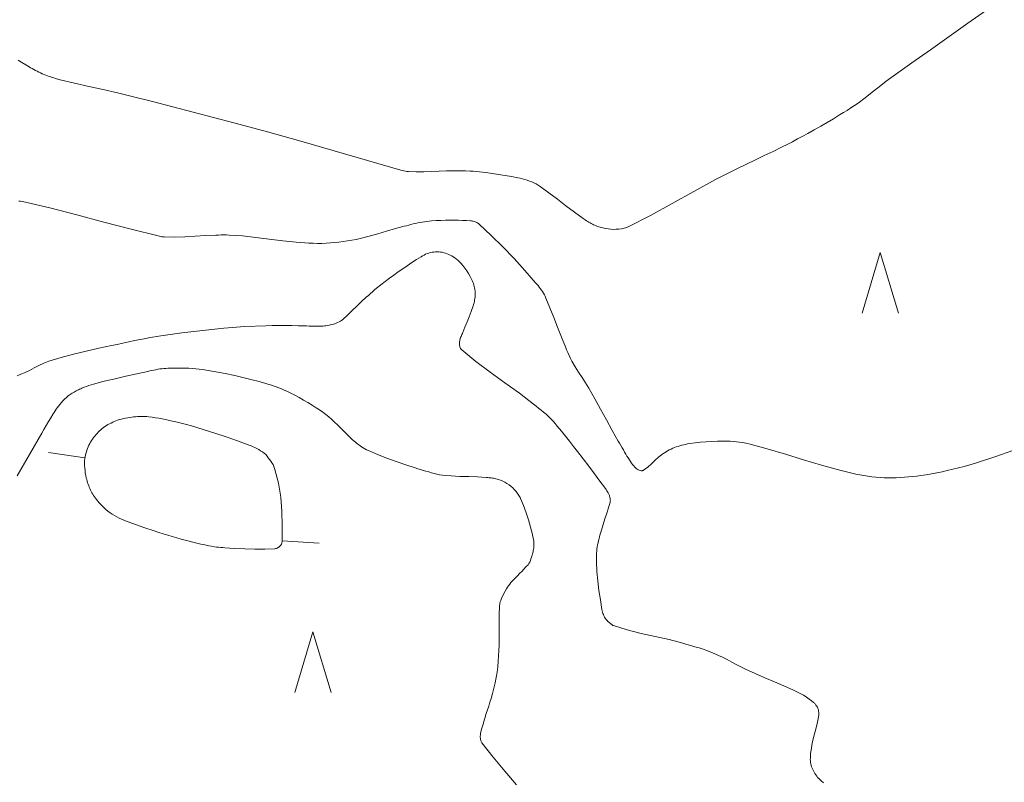
# Model space of a CAD drawing. Units: metres. Extents: x 25503966 to 25504939, y 6682000 to 6684013.
# Drawn here: x 25504111 to 25504151, y 6682132 to 6682163 of the extents above; entities that cross this region are included whole.
import ezdxf

# ---------------------------------------------------------------- set-up
doc = ezdxf.new("R2010")
doc.units = ezdxf.units.M
doc.header["$MEASUREMENT"] = 0
for name, color, linetype, lineweight in [('KANTA_KAS_Kasviryhmä_Mäntymetsä_symboli', 254, 'Continuous', 0), ('KANTA_KOR_Korkeuskäyrä_Johtokäyrä_N2000', 254, 'Continuous', 0), ('KANTA_KOR_Korkeuskäyrä_Johtokäyrä_Rinneviiva_symboli_N2000', 254, 'Continuous', 0), ('KANTA_KOR_Korkeuskäyrä_Välikäyrä_N2000', 254, 'Continuous', 0)]:
    doc.layers.add(name, color=color, linetype=linetype, lineweight=lineweight)

# ---------------------------------------------------------------- blocks, each defined once
blk = doc.blocks.new('*U16')
at = {"layer": 'KANTA_KAS_Kasviryhmä_Mäntymetsä_symboli', "color": 254, "linetype": 'Continuous', "lineweight": 0, "flags": 128}
blk.add_lwpolyline([(-0.296, -0.491), (0, 0.499), (0.296, -0.491)], dxfattribs=at)
blk = doc.blocks.new('*U39')
at = {"layer": 'KANTA_KOR_Korkeuskäyrä_Johtokäyrä_Rinneviiva_symboli_N2000', "color": 134, "linetype": 'Continuous', "lineweight": 0}
blk.add_line((0, 0), (0, 1), dxfattribs=at)

msp = doc.modelspace()

# ---------------------------------------------------------------- linework, layer by layer
at = {"layer": 'KANTA_KOR_Korkeuskäyrä_Johtokäyrä_N2000', "color": 134, "linetype": 'Continuous', "lineweight": 13, "flags": 128}
msp.add_lwpolyline([(25504121.288, 6682144.975), (25504121.302, 6682144.936), (25504121.316, 6682144.896), (25504121.33, 6682144.857), (25504121.344, 6682144.818), (25504121.358, 6682144.778), (25504121.51, 6682144.225), (25504121.596, 6682143.656), (25504121.636, 6682143.076), (25504121.65, 6682142.495), (25504121.658, 6682141.918), (25504121.658, 6682141.89), (25504121.657, 6682141.861), (25504121.653, 6682141.832), (25504121.647, 6682141.804), (25504121.639, 6682141.775), (25504121.628, 6682141.748), (25504121.614, 6682141.723), (25504121.598, 6682141.699), (25504121.579, 6682141.677), (25504121.559, 6682141.655), (25504121.548, 6682141.645), (25504121.536, 6682141.635), (25504121.524, 6682141.627), (25504121.512, 6682141.618), (25504121.498, 6682141.611), (25504121.472, 6682141.596), (25504121.446, 6682141.583), (25504121.419, 6682141.572), (25504121.391, 6682141.563), (25504121.363, 6682141.559), (25504120.956, 6682141.542), (25504120.548, 6682141.54), (25504120.141, 6682141.551), (25504119.733, 6682141.572), (25504119.327, 6682141.599), (25504119.242, 6682141.605), (25504119.157, 6682141.611), (25504119.072, 6682141.617), (25504118.987, 6682141.625), (25504118.902, 6682141.637), (25504118.79, 6682141.656), (25504118.678, 6682141.677), (25504118.566, 6682141.699), (25504118.455, 6682141.723), (25504118.344, 6682141.749), (25504118.185, 6682141.785), (25504118.027, 6682141.822), (25504117.869, 6682141.86), (25504117.711, 6682141.9), (25504117.554, 6682141.942), (25504117.37, 6682141.995), (25504117.187, 6682142.049), (25504117.005, 6682142.105), (25504116.823, 6682142.163), (25504116.641, 6682142.221), (25504116.375, 6682142.308), (25504116.11, 6682142.397), (25504115.846, 6682142.489), (25504115.583, 6682142.583), (25504115.319, 6682142.679), (25504115.22, 6682142.717), (25504115.122, 6682142.759), (25504115.026, 6682142.805), (25504114.931, 6682142.854), (25504114.837, 6682142.906), (25504114.745, 6682142.962), (25504114.658, 6682143.023), (25504114.574, 6682143.089), (25504114.492, 6682143.158), (25504114.413, 6682143.23), (25504114.348, 6682143.293), (25504114.285, 6682143.358), (25504114.224, 6682143.424), (25504114.165, 6682143.492), (25504114.107, 6682143.562), (25504114.067, 6682143.612), (25504114.029, 6682143.664), (25504113.992, 6682143.716), (25504113.958, 6682143.77), (25504113.925, 6682143.826), (25504113.895, 6682143.883), (25504113.867, 6682143.94), (25504113.841, 6682143.999), (25504113.817, 6682144.058), (25504113.793, 6682144.118), (25504113.77, 6682144.179), (25504113.749, 6682144.24), (25504113.729, 6682144.302), (25504113.711, 6682144.365), (25504113.694, 6682144.429), (25504113.672, 6682144.53), (25504113.655, 6682144.631), (25504113.643, 6682144.733), (25504113.633, 6682144.835), (25504113.627, 6682144.937), (25504113.624, 6682145.007), (25504113.625, 6682145.078), (25504113.628, 6682145.149), (25504113.635, 6682145.219), (25504113.646, 6682145.29), (25504113.661, 6682145.359), (25504113.679, 6682145.427), (25504113.7, 6682145.494), (25504113.723, 6682145.561), (25504113.748, 6682145.628), (25504113.774, 6682145.696), (25504113.803, 6682145.763), (25504113.833, 6682145.829), (25504113.866, 6682145.894), (25504113.904, 6682145.957), (25504113.945, 6682146.018), (25504113.989, 6682146.076), (25504114.035, 6682146.133), (25504114.083, 6682146.188), (25504114.133, 6682146.242), (25504114.182, 6682146.294), (25504114.232, 6682146.345), (25504114.283, 6682146.394), (25504114.337, 6682146.441), (25504114.393, 6682146.486), (25504114.452, 6682146.527), (25504114.512, 6682146.565), (25504114.573, 6682146.601), (25504114.636, 6682146.634), (25504114.7, 6682146.666), (25504114.767, 6682146.698), (25504114.833, 6682146.728), (25504114.901, 6682146.757), (25504114.969, 6682146.782), (25504115.039, 6682146.805), (25504115.123, 6682146.828), (25504115.207, 6682146.848), (25504115.291, 6682146.865), (25504115.376, 6682146.881), (25504115.462, 6682146.894), (25504115.539, 6682146.906), (25504115.616, 6682146.916), (25504115.694, 6682146.925), (25504115.771, 6682146.931), (25504115.848, 6682146.936), (25504115.926, 6682146.938), (25504116.003, 6682146.937), (25504116.081, 6682146.934), (25504116.159, 6682146.929), (25504116.236, 6682146.92), (25504116.373, 6682146.902), (25504116.508, 6682146.882), (25504116.643, 6682146.859), (25504116.778, 6682146.834), (25504116.913, 6682146.807), (25504117.126, 6682146.76), (25504117.338, 6682146.71), (25504117.55, 6682146.659), (25504117.761, 6682146.604), (25504117.972, 6682146.547), (25504118.445, 6682146.41), (25504118.915, 6682146.262), (25504119.381, 6682146.106), (25504119.846, 6682145.942), (25504120.31, 6682145.773), (25504120.391, 6682145.741), (25504120.47, 6682145.706), (25504120.548, 6682145.669), (25504120.625, 6682145.629), (25504120.702, 6682145.586), (25504120.778, 6682145.542), (25504120.853, 6682145.495), (25504120.924, 6682145.443), (25504120.988, 6682145.385), (25504121.043, 6682145.318), (25504121.092, 6682145.25), (25504121.141, 6682145.181), (25504121.19, 6682145.112), (25504121.239, 6682145.044), (25504121.288, 6682144.975)], dxfattribs=at)
at = {"layer": 'KANTA_KOR_Korkeuskäyrä_Välikäyrä_N2000', "color": 134, "linetype": 'Continuous', "lineweight": 0, "flags": 128}
for points in [[(25504110.926, 6682161.42), (25504111.08, 6682161.325), (25504111.235, 6682161.231), (25504111.301, 6682161.192), (25504111.367, 6682161.154), (25504111.433, 6682161.115), (25504111.499, 6682161.077), (25504111.566, 6682161.039), (25504111.632, 6682161.003), (25504111.7, 6682160.967), (25504111.768, 6682160.934), (25504111.837, 6682160.902), (25504111.907, 6682160.871), (25504112.048, 6682160.813), (25504112.191, 6682160.759), (25504112.336, 6682160.711), (25504112.482, 6682160.667), (25504112.629, 6682160.627), (25504113.213, 6682160.487), (25504113.799, 6682160.354), (25504114.384, 6682160.223), (25504114.969, 6682160.088), (25504115.553, 6682159.946), (25504116.382, 6682159.736), (25504117.21, 6682159.524), (25504118.039, 6682159.31), (25504118.867, 6682159.095), (25504119.694, 6682158.877), (25504121.055, 6682158.506), (25504122.411, 6682158.121), (25504123.765, 6682157.729), (25504125.121, 6682157.337), (25504126.48, 6682156.954), (25504126.542, 6682156.937), (25504126.603, 6682156.92), (25504126.665, 6682156.905), (25504126.728, 6682156.894), (25504126.791, 6682156.888), (25504127.101, 6682156.881), (25504127.411, 6682156.887), (25504127.721, 6682156.901), (25504128.031, 6682156.913), (25504128.341, 6682156.919), (25504128.533, 6682156.919), (25504128.724, 6682156.919), (25504128.915, 6682156.918), (25504129.106, 6682156.916), (25504129.297, 6682156.911), (25504129.424, 6682156.905), (25504129.551, 6682156.896), (25504129.678, 6682156.884), (25504129.804, 6682156.869), (25504129.931, 6682156.854), (25504130.193, 6682156.819), (25504130.454, 6682156.779), (25504130.714, 6682156.735), (25504130.974, 6682156.688), (25504131.233, 6682156.638), (25504131.329, 6682156.618), (25504131.425, 6682156.595), (25504131.519, 6682156.569), (25504131.613, 6682156.539), (25504131.707, 6682156.507), (25504131.799, 6682156.471), (25504131.889, 6682156.431), (25504131.976, 6682156.387), (25504132.062, 6682156.338), (25504132.145, 6682156.284), (25504132.499, 6682156.031), (25504132.845, 6682155.769), (25504133.188, 6682155.504), (25504133.532, 6682155.242), (25504133.884, 6682154.989), (25504133.931, 6682154.957), (25504133.977, 6682154.926), (25504134.024, 6682154.895), (25504134.072, 6682154.865), (25504134.119, 6682154.835), (25504134.167, 6682154.806), (25504134.215, 6682154.779), (25504134.264, 6682154.754), (25504134.314, 6682154.73), (25504134.365, 6682154.707), (25504134.47, 6682154.664), (25504134.576, 6682154.629), (25504134.684, 6682154.599), (25504134.793, 6682154.576), (25504134.903, 6682154.558), (25504135.012, 6682154.546), (25504135.123, 6682154.541), (25504135.233, 6682154.543), (25504135.344, 6682154.552), (25504135.453, 6682154.567), (25504135.507, 6682154.576), (25504135.561, 6682154.587), (25504135.614, 6682154.601), (25504135.666, 6682154.618), (25504135.716, 6682154.64), (25504136.623, 6682155.104), (25504137.51, 6682155.589), (25504138.389, 6682156.08), (25504139.272, 6682156.563), (25504140.168, 6682157.022), (25504140.528, 6682157.196), (25504140.89, 6682157.368), (25504141.251, 6682157.54), (25504141.612, 6682157.714), (25504141.971, 6682157.891), (25504142.183, 6682157.998), (25504142.394, 6682158.106), (25504142.605, 6682158.216), (25504142.814, 6682158.328), (25504143.023, 6682158.441), (25504143.284, 6682158.587), (25504143.543, 6682158.735), (25504143.801, 6682158.887), (25504144.058, 6682159.04), (25504144.314, 6682159.194), (25504144.467, 6682159.287), (25504144.62, 6682159.381), (25504144.77, 6682159.478), (25504144.92, 6682159.577), (25504145.067, 6682159.678), (25504145.356, 6682159.892), (25504145.637, 6682160.114), (25504145.917, 6682160.339), (25504146.198, 6682160.561), (25504146.486, 6682160.774), (25504147.244, 6682161.311), (25504148.004, 6682161.847), (25504148.764, 6682162.382), (25504149.523, 6682162.919), (25504150.281, 6682163.456)], [(25504110.952, 6682155.693), (25504111.027, 6682155.682), (25504111.101, 6682155.668), (25504112.214, 6682155.412), (25504113.316, 6682155.13), (25504114.413, 6682154.837), (25504115.512, 6682154.548), (25504116.618, 6682154.278), (25504116.665, 6682154.266), (25504116.712, 6682154.255), (25504116.76, 6682154.244), (25504116.807, 6682154.236), (25504116.855, 6682154.232), (25504117.276, 6682154.226), (25504117.697, 6682154.241), (25504118.119, 6682154.268), (25504118.54, 6682154.294), (25504118.962, 6682154.31), (25504119.07, 6682154.311), (25504119.177, 6682154.314), (25504119.285, 6682154.315), (25504119.393, 6682154.315), (25504119.501, 6682154.311), (25504120.047, 6682154.274), (25504120.59, 6682154.216), (25504121.133, 6682154.148), (25504121.676, 6682154.082), (25504122.221, 6682154.026), (25504122.395, 6682154.012), (25504122.57, 6682153.999), (25504122.744, 6682153.987), (25504122.918, 6682153.978), (25504123.093, 6682153.972), (25504123.267, 6682153.971), (25504123.441, 6682153.978), (25504123.616, 6682153.99), (25504123.79, 6682154.006), (25504123.965, 6682154.026), (25504124.139, 6682154.047), (25504124.313, 6682154.071), (25504124.486, 6682154.098), (25504124.658, 6682154.131), (25504124.829, 6682154.17), (25504125.187, 6682154.265), (25504125.544, 6682154.366), (25504125.899, 6682154.469), (25504126.255, 6682154.571), (25504126.613, 6682154.667), (25504126.705, 6682154.691), (25504126.797, 6682154.714), (25504126.889, 6682154.737), (25504126.981, 6682154.76), (25504127.074, 6682154.782), (25504127.166, 6682154.803), (25504127.259, 6682154.821), (25504127.352, 6682154.838), (25504127.445, 6682154.853), (25504127.539, 6682154.866), (25504127.728, 6682154.885), (25504127.918, 6682154.898), (25504128.107, 6682154.906), (25504128.296, 6682154.911), (25504128.486, 6682154.914), (25504128.651, 6682154.916), (25504128.816, 6682154.913), (25504128.981, 6682154.908), (25504129.146, 6682154.9), (25504129.311, 6682154.89), (25504129.349, 6682154.887), (25504129.387, 6682154.881), (25504129.424, 6682154.873), (25504129.462, 6682154.863), (25504129.499, 6682154.851), (25504129.535, 6682154.836), (25504129.57, 6682154.82), (25504129.604, 6682154.8), (25504129.636, 6682154.778), (25504129.666, 6682154.753), (25504130.154, 6682154.295), (25504130.624, 6682153.828), (25504131.078, 6682153.352), (25504131.521, 6682152.865), (25504131.958, 6682152.367), (25504132.007, 6682152.31), (25504132.055, 6682152.253), (25504132.102, 6682152.195), (25504132.148, 6682152.137), (25504132.193, 6682152.076), (25504132.235, 6682152.014), (25504132.274, 6682151.95), (25504132.311, 6682151.885), (25504132.345, 6682151.819), (25504132.377, 6682151.751), (25504132.541, 6682151.356), (25504132.698, 6682150.958), (25504132.851, 6682150.559), (25504133.006, 6682150.161), (25504133.168, 6682149.766), (25504133.218, 6682149.648), (25504133.269, 6682149.529), (25504133.321, 6682149.411), (25504133.376, 6682149.294), (25504133.435, 6682149.179), (25504133.564, 6682148.955), (25504133.703, 6682148.737), (25504133.847, 6682148.522), (25504133.989, 6682148.306), (25504134.122, 6682148.085), (25504134.361, 6682147.656), (25504134.597, 6682147.225), (25504134.833, 6682146.794), (25504135.07, 6682146.364), (25504135.311, 6682145.935), (25504135.363, 6682145.844), (25504135.416, 6682145.753), (25504135.469, 6682145.662), (25504135.522, 6682145.572), (25504135.575, 6682145.481), (25504135.622, 6682145.403), (25504135.669, 6682145.327), (25504135.718, 6682145.25), (25504135.767, 6682145.174), (25504135.817, 6682145.098), (25504135.856, 6682145.039), (25504135.897, 6682144.983), (25504135.942, 6682144.928), (25504135.99, 6682144.875), (25504136.043, 6682144.822), (25504136.079, 6682144.792), (25504136.118, 6682144.768), (25504136.159, 6682144.749), (25504136.2, 6682144.736), (25504136.242, 6682144.727), (25504136.262, 6682144.725), (25504136.283, 6682144.726), (25504136.304, 6682144.731), (25504136.325, 6682144.738), (25504136.344, 6682144.749), (25504136.514, 6682144.874), (25504136.669, 6682145.011), (25504136.817, 6682145.151), (25504136.967, 6682145.287), (25504137.129, 6682145.409), (25504137.193, 6682145.452), (25504137.257, 6682145.494), (25504137.323, 6682145.535), (25504137.39, 6682145.574), (25504137.459, 6682145.609), (25504137.53, 6682145.641), (25504137.602, 6682145.669), (25504137.675, 6682145.696), (25504137.748, 6682145.72), (25504137.822, 6682145.742), (25504137.899, 6682145.763), (25504137.975, 6682145.782), (25504138.052, 6682145.8), (25504138.129, 6682145.816), (25504138.207, 6682145.829), (25504138.435, 6682145.861), (25504138.663, 6682145.887), (25504138.891, 6682145.907), (25504139.119, 6682145.922), (25504139.347, 6682145.932), (25504139.476, 6682145.935), (25504139.604, 6682145.935), (25504139.732, 6682145.932), (25504139.861, 6682145.927), (25504139.989, 6682145.918), (25504140.117, 6682145.907), (25504140.244, 6682145.892), (25504140.371, 6682145.874), (25504140.498, 6682145.852), (25504140.623, 6682145.824), (25504141.37, 6682145.624), (25504142.109, 6682145.403), (25504142.844, 6682145.173), (25504143.58, 6682144.949), (25504144.322, 6682144.745), (25504144.484, 6682144.705), (25504144.646, 6682144.666), (25504144.809, 6682144.629), (25504144.972, 6682144.593), (25504145.136, 6682144.56), (25504145.299, 6682144.529), (25504145.462, 6682144.503), (25504145.626, 6682144.481), (25504145.79, 6682144.463), (25504145.954, 6682144.45), (25504146.119, 6682144.442), (25504146.285, 6682144.439), (25504146.45, 6682144.441), (25504146.615, 6682144.446), (25504146.78, 6682144.455), (25504146.947, 6682144.466), (25504147.113, 6682144.479), (25504147.279, 6682144.495), (25504147.445, 6682144.513), (25504147.611, 6682144.535), (25504147.828, 6682144.568), (25504148.044, 6682144.604), (25504148.259, 6682144.644), (25504148.474, 6682144.687), (25504148.688, 6682144.734), (25504148.919, 6682144.788), (25504149.149, 6682144.845), (25504149.378, 6682144.906), (25504149.606, 6682144.971), (25504149.833, 6682145.04), (25504150.616, 6682145.295), (25504151.393, 6682145.563)], [(25504110.879, 6682148.583), (25504111.03, 6682148.648), (25504111.181, 6682148.712), (25504111.38, 6682148.805), (25504111.575, 6682148.906), (25504111.769, 6682149.007), (25504111.967, 6682149.102), (25504112.172, 6682149.182), (25504112.674, 6682149.338), (25504113.181, 6682149.472), (25504113.692, 6682149.592), (25504114.204, 6682149.705), (25504114.717, 6682149.815), (25504114.951, 6682149.867), (25504115.184, 6682149.917), (25504115.418, 6682149.968), (25504115.651, 6682150.017), (25504115.885, 6682150.065), (25504116.052, 6682150.097), (25504116.219, 6682150.127), (25504116.387, 6682150.156), (25504116.555, 6682150.183), (25504116.723, 6682150.209), (25504117.573, 6682150.331), (25504118.425, 6682150.436), (25504119.278, 6682150.523), (25504120.133, 6682150.587), (25504120.989, 6682150.626), (25504121.255, 6682150.632), (25504121.522, 6682150.635), (25504121.788, 6682150.635), (25504122.055, 6682150.631), (25504122.321, 6682150.626), (25504122.428, 6682150.623), (25504122.535, 6682150.619), (25504122.642, 6682150.615), (25504122.749, 6682150.612), (25504122.855, 6682150.609), (25504122.934, 6682150.607), (25504123.012, 6682150.606), (25504123.09, 6682150.605), (25504123.169, 6682150.605), (25504123.247, 6682150.606), (25504123.31, 6682150.608), (25504123.373, 6682150.615), (25504123.435, 6682150.623), (25504123.497, 6682150.633), (25504123.56, 6682150.645), (25504123.62, 6682150.657), (25504123.679, 6682150.671), (25504123.738, 6682150.688), (25504123.796, 6682150.707), (25504123.854, 6682150.729), (25504123.911, 6682150.753), (25504123.967, 6682150.779), (25504124.02, 6682150.809), (25504124.071, 6682150.842), (25504124.119, 6682150.881), (25504124.314, 6682151.059), (25504124.505, 6682151.241), (25504124.694, 6682151.424), (25504124.883, 6682151.606), (25504125.076, 6682151.784), (25504125.158, 6682151.858), (25504125.239, 6682151.932), (25504125.321, 6682152.006), (25504125.404, 6682152.079), (25504125.489, 6682152.15), (25504125.66, 6682152.289), (25504125.836, 6682152.423), (25504126.014, 6682152.554), (25504126.193, 6682152.682), (25504126.373, 6682152.811), (25504126.555, 6682152.94), (25504126.739, 6682153.065), (25504126.925, 6682153.189), (25504127.112, 6682153.31), (25504127.301, 6682153.431), (25504127.36, 6682153.466), (25504127.421, 6682153.498), (25504127.483, 6682153.527), (25504127.547, 6682153.554), (25504127.614, 6682153.578), (25504127.682, 6682153.598), (25504127.75, 6682153.612), (25504127.819, 6682153.621), (25504127.887, 6682153.626), (25504127.956, 6682153.627), (25504128.024, 6682153.624), (25504128.093, 6682153.618), (25504128.161, 6682153.608), (25504128.229, 6682153.593), (25504128.298, 6682153.574), (25504128.364, 6682153.55), (25504128.428, 6682153.524), (25504128.49, 6682153.494), (25504128.55, 6682153.461), (25504128.61, 6682153.424), (25504128.677, 6682153.379), (25504128.741, 6682153.332), (25504128.802, 6682153.282), (25504128.861, 6682153.228), (25504128.917, 6682153.17), (25504129.005, 6682153.068), (25504129.086, 6682152.963), (25504129.162, 6682152.855), (25504129.233, 6682152.743), (25504129.299, 6682152.627), (25504129.329, 6682152.57), (25504129.356, 6682152.513), (25504129.381, 6682152.456), (25504129.405, 6682152.397), (25504129.427, 6682152.337), (25504129.446, 6682152.278), (25504129.464, 6682152.22), (25504129.479, 6682152.161), (25504129.49, 6682152.101), (25504129.498, 6682152.041), (25504129.503, 6682151.98), (25504129.503, 6682151.919), (25504129.5, 6682151.858), (25504129.495, 6682151.797), (25504129.487, 6682151.737), (25504129.477, 6682151.674), (25504129.466, 6682151.612), (25504129.454, 6682151.55), (25504129.438, 6682151.488), (25504129.419, 6682151.427), (25504129.34, 6682151.208), (25504129.258, 6682150.991), (25504129.173, 6682150.776), (25504129.086, 6682150.562), (25504128.997, 6682150.348), (25504128.98, 6682150.308), (25504128.962, 6682150.269), (25504128.943, 6682150.23), (25504128.925, 6682150.19), (25504128.908, 6682150.15), (25504128.896, 6682150.114), (25504128.886, 6682150.077), (25504128.879, 6682150.04), (25504128.873, 6682150.003), (25504128.868, 6682149.966), (25504128.865, 6682149.932), (25504128.864, 6682149.897), (25504128.865, 6682149.863), (25504128.869, 6682149.828), (25504128.875, 6682149.794), (25504128.883, 6682149.76), (25504128.894, 6682149.726), (25504128.908, 6682149.694), (25504128.927, 6682149.665), (25504128.951, 6682149.639), (25504129.527, 6682149.167), (25504130.115, 6682148.729), (25504130.708, 6682148.308), (25504131.296, 6682147.884), (25504131.873, 6682147.441), (25504131.976, 6682147.359), (25504132.079, 6682147.276), (25504132.181, 6682147.193), (25504132.283, 6682147.108), (25504132.382, 6682147.022), (25504132.479, 6682146.932), (25504132.573, 6682146.839), (25504132.664, 6682146.743), (25504132.752, 6682146.645), (25504132.837, 6682146.544), (25504133.005, 6682146.338), (25504133.171, 6682146.132), (25504133.336, 6682145.924), (25504133.5, 6682145.716), (25504133.663, 6682145.507), (25504133.894, 6682145.208), (25504134.122, 6682144.909), (25504134.348, 6682144.608), (25504134.573, 6682144.306), (25504134.797, 6682144.002), (25504134.826, 6682143.96), (25504134.854, 6682143.916), (25504134.879, 6682143.872), (25504134.903, 6682143.826), (25504134.927, 6682143.779), (25504134.941, 6682143.748), (25504134.953, 6682143.716), (25504134.964, 6682143.683), (25504134.972, 6682143.65), (25504134.98, 6682143.617), (25504134.987, 6682143.584), (25504134.992, 6682143.55), (25504134.994, 6682143.517), (25504134.993, 6682143.484), (25504134.987, 6682143.451), (25504134.921, 6682143.223), (25504134.847, 6682142.996), (25504134.771, 6682142.769), (25504134.696, 6682142.542), (25504134.628, 6682142.314), (25504134.604, 6682142.229), (25504134.581, 6682142.144), (25504134.558, 6682142.059), (25504134.535, 6682141.974), (25504134.514, 6682141.888), (25504134.495, 6682141.803), (25504134.478, 6682141.717), (25504134.464, 6682141.631), (25504134.451, 6682141.545), (25504134.44, 6682141.458), (25504134.432, 6682141.371), (25504134.427, 6682141.284), (25504134.425, 6682141.197), (25504134.425, 6682141.11), (25504134.427, 6682141.022), (25504134.449, 6682140.635), (25504134.484, 6682140.248), (25504134.531, 6682139.862), (25504134.588, 6682139.477), (25504134.653, 6682139.091), (25504134.664, 6682139.036), (25504134.677, 6682138.982), (25504134.693, 6682138.929), (25504134.712, 6682138.877), (25504134.735, 6682138.824), (25504134.761, 6682138.774), (25504134.79, 6682138.727), (25504134.823, 6682138.682), (25504134.859, 6682138.639), (25504134.898, 6682138.599), (25504134.919, 6682138.579), (25504134.94, 6682138.561), (25504134.962, 6682138.543), (25504134.984, 6682138.525), (25504135.007, 6682138.507), (25504135.029, 6682138.49), (25504135.052, 6682138.472), (25504135.074, 6682138.456), (25504135.098, 6682138.441), (25504135.124, 6682138.429), (25504135.681, 6682138.253), (25504136.245, 6682138.111), (25504136.812, 6682137.987), (25504137.379, 6682137.861), (25504137.941, 6682137.716), (25504138.105, 6682137.669), (25504138.269, 6682137.622), (25504138.433, 6682137.574), (25504138.597, 6682137.524), (25504138.76, 6682137.472), (25504138.922, 6682137.415), (25504139.081, 6682137.354), (25504139.239, 6682137.288), (25504139.396, 6682137.218), (25504139.551, 6682137.146), (25504139.741, 6682137.051), (25504139.928, 6682136.951), (25504140.114, 6682136.85), (25504140.301, 6682136.75), (25504140.491, 6682136.656), (25504140.878, 6682136.481), (25504141.268, 6682136.312), (25504141.659, 6682136.146), (25504142.05, 6682135.978), (25504142.438, 6682135.805), (25504142.521, 6682135.766), (25504142.604, 6682135.727), (25504142.686, 6682135.686), (25504142.767, 6682135.644), (25504142.847, 6682135.6), (25504142.906, 6682135.565), (25504142.964, 6682135.527), (25504143.02, 6682135.487), (25504143.075, 6682135.446), (25504143.13, 6682135.405), (25504143.16, 6682135.382), (25504143.189, 6682135.359), (25504143.217, 6682135.335), (25504143.246, 6682135.311), (25504143.273, 6682135.286), (25504143.293, 6682135.266), (25504143.312, 6682135.245), (25504143.33, 6682135.224), (25504143.347, 6682135.201), (25504143.365, 6682135.179), (25504143.38, 6682135.157), (25504143.395, 6682135.134), (25504143.408, 6682135.111), (25504143.42, 6682135.087), (25504143.431, 6682135.062), (25504143.448, 6682135.008), (25504143.46, 6682134.953), (25504143.466, 6682134.899), (25504143.467, 6682134.844), (25504143.462, 6682134.79), (25504143.411, 6682134.504), (25504143.343, 6682134.22), (25504143.27, 6682133.935), (25504143.201, 6682133.649), (25504143.15, 6682133.36), (25504143.142, 6682133.297), (25504143.134, 6682133.234), (25504143.129, 6682133.171), (25504143.124, 6682133.108), (25504143.122, 6682133.045), (25504143.121, 6682132.985), (25504143.124, 6682132.925), (25504143.13, 6682132.865), (25504143.14, 6682132.806), (25504143.154, 6682132.746), (25504143.172, 6682132.688), (25504143.194, 6682132.632), (25504143.22, 6682132.578), (25504143.248, 6682132.525), (25504143.278, 6682132.472), (25504143.31, 6682132.417), (25504143.344, 6682132.364), (25504143.38, 6682132.312), (25504143.419, 6682132.262), (25504143.462, 6682132.215), (25504143.558, 6682132.12), (25504143.659, 6682132.033)], [(25504110.889, 6682144.522), (25504111.384, 6682145.386), (25504111.883, 6682146.249), (25504111.975, 6682146.407), (25504112.066, 6682146.565), (25504112.158, 6682146.723), (25504112.25, 6682146.88), (25504112.343, 6682147.038), (25504112.382, 6682147.102), (25504112.424, 6682147.165), (25504112.468, 6682147.227), (25504112.513, 6682147.288), (25504112.559, 6682147.349), (25504112.618, 6682147.425), (25504112.68, 6682147.499), (25504112.745, 6682147.57), (25504112.814, 6682147.639), (25504112.886, 6682147.705), (25504112.961, 6682147.767), (25504113.039, 6682147.825), (25504113.119, 6682147.878), (25504113.202, 6682147.928), (25504113.287, 6682147.974), (25504113.333, 6682147.998), (25504113.379, 6682148.02), (25504113.425, 6682148.042), (25504113.471, 6682148.063), (25504113.518, 6682148.082), (25504113.61, 6682148.12), (25504113.703, 6682148.157), (25504113.795, 6682148.192), (25504113.889, 6682148.224), (25504113.985, 6682148.252), (25504114.425, 6682148.364), (25504114.866, 6682148.47), (25504115.308, 6682148.572), (25504115.751, 6682148.671), (25504116.195, 6682148.768), (25504116.276, 6682148.786), (25504116.357, 6682148.804), (25504116.438, 6682148.821), (25504116.52, 6682148.837), (25504116.602, 6682148.852), (25504116.684, 6682148.866), (25504116.766, 6682148.876), (25504116.849, 6682148.884), (25504116.931, 6682148.889), (25504117.014, 6682148.893), (25504117.114, 6682148.896), (25504117.214, 6682148.898), (25504117.314, 6682148.9), (25504117.414, 6682148.9), (25504117.514, 6682148.9), (25504117.585, 6682148.9), (25504117.655, 6682148.899), (25504117.726, 6682148.898), (25504117.796, 6682148.896), (25504117.867, 6682148.893), (25504118.007, 6682148.886), (25504118.148, 6682148.875), (25504118.287, 6682148.861), (25504118.427, 6682148.843), (25504118.566, 6682148.822), (25504118.955, 6682148.753), (25504119.341, 6682148.677), (25504119.725, 6682148.594), (25504120.108, 6682148.505), (25504120.491, 6682148.411), (25504120.607, 6682148.381), (25504120.723, 6682148.35), (25504120.838, 6682148.319), (25504120.954, 6682148.286), (25504121.069, 6682148.252), (25504121.183, 6682148.216), (25504121.296, 6682148.179), (25504121.408, 6682148.139), (25504121.52, 6682148.098), (25504121.631, 6682148.054), (25504121.741, 6682148.008), (25504121.849, 6682147.959), (25504121.957, 6682147.908), (25504122.063, 6682147.854), (25504122.169, 6682147.799), (25504122.347, 6682147.703), (25504122.522, 6682147.603), (25504122.696, 6682147.501), (25504122.868, 6682147.395), (25504123.039, 6682147.287), (25504123.172, 6682147.201), (25504123.305, 6682147.112), (25504123.434, 6682147.021), (25504123.558, 6682146.923), (25504123.676, 6682146.817), (25504123.789, 6682146.706), (25504123.901, 6682146.594), (25504124.014, 6682146.483), (25504124.126, 6682146.371), (25504124.239, 6682146.26), (25504124.295, 6682146.205), (25504124.351, 6682146.15), (25504124.407, 6682146.095), (25504124.463, 6682146.04), (25504124.519, 6682145.985), (25504124.576, 6682145.933), (25504124.635, 6682145.883), (25504124.696, 6682145.835), (25504124.758, 6682145.789), (25504124.822, 6682145.744), (25504124.886, 6682145.7), (25504124.952, 6682145.658), (25504125.019, 6682145.62), (25504125.087, 6682145.584), (25504125.158, 6682145.551), (25504125.534, 6682145.394), (25504125.911, 6682145.244), (25504126.292, 6682145.103), (25504126.675, 6682144.969), (25504127.06, 6682144.841), (25504127.17, 6682144.807), (25504127.279, 6682144.773), (25504127.389, 6682144.74), (25504127.499, 6682144.708), (25504127.61, 6682144.677), (25504127.72, 6682144.646), (25504127.831, 6682144.617), (25504127.942, 6682144.59), (25504128.053, 6682144.568), (25504128.166, 6682144.551), (25504128.522, 6682144.518), (25504128.879, 6682144.5), (25504129.236, 6682144.488), (25504129.593, 6682144.475), (25504129.949, 6682144.454), (25504129.999, 6682144.45), (25504130.049, 6682144.445), (25504130.098, 6682144.441), (25504130.148, 6682144.435), (25504130.198, 6682144.43), (25504130.246, 6682144.423), (25504130.294, 6682144.414), (25504130.342, 6682144.403), (25504130.389, 6682144.391), (25504130.436, 6682144.377), (25504130.53, 6682144.345), (25504130.62, 6682144.306), (25504130.708, 6682144.261), (25504130.793, 6682144.21), (25504130.876, 6682144.154), (25504130.956, 6682144.092), (25504131.029, 6682144.027), (25504131.098, 6682143.957), (25504131.163, 6682143.884), (25504131.224, 6682143.805), (25504131.252, 6682143.764), (25504131.279, 6682143.723), (25504131.303, 6682143.681), (25504131.326, 6682143.638), (25504131.347, 6682143.594), (25504131.464, 6682143.308), (25504131.569, 6682143.021), (25504131.664, 6682142.731), (25504131.749, 6682142.436), (25504131.826, 6682142.136), (25504131.847, 6682142.043), (25504131.865, 6682141.949), (25504131.878, 6682141.855), (25504131.886, 6682141.762), (25504131.887, 6682141.668), (25504131.884, 6682141.622), (25504131.879, 6682141.576), (25504131.872, 6682141.529), (25504131.863, 6682141.483), (25504131.852, 6682141.437), (25504131.841, 6682141.39), (25504131.828, 6682141.344), (25504131.815, 6682141.298), (25504131.8, 6682141.253), (25504131.785, 6682141.207), (25504131.764, 6682141.143), (25504131.743, 6682141.079), (25504131.718, 6682141.017), (25504131.687, 6682140.958), (25504131.647, 6682140.905), (25504131.564, 6682140.814), (25504131.479, 6682140.724), (25504131.394, 6682140.635), (25504131.308, 6682140.547), (25504131.222, 6682140.459), (25504131.179, 6682140.414), (25504131.135, 6682140.369), (25504131.091, 6682140.324), (25504131.047, 6682140.279), (25504131.003, 6682140.234), (25504130.952, 6682140.177), (25504130.904, 6682140.116), (25504130.859, 6682140.053), (25504130.816, 6682139.989), (25504130.773, 6682139.923), (25504130.717, 6682139.833), (25504130.666, 6682139.741), (25504130.619, 6682139.647), (25504130.576, 6682139.551), (25504130.538, 6682139.451), (25504130.521, 6682139.401), (25504130.507, 6682139.35), (25504130.496, 6682139.299), (25504130.488, 6682139.248), (25504130.483, 6682139.196), (25504130.474, 6682138.885), (25504130.474, 6682138.575), (25504130.477, 6682138.264), (25504130.478, 6682137.954), (25504130.47, 6682137.643), (25504130.461, 6682137.423), (25504130.451, 6682137.202), (25504130.438, 6682136.982), (25504130.419, 6682136.761), (25504130.393, 6682136.541), (25504130.358, 6682136.323), (25504130.314, 6682136.106), (25504130.264, 6682135.891), (25504130.207, 6682135.677), (25504130.145, 6682135.465), (25504130.097, 6682135.313), (25504130.049, 6682135.161), (25504130.001, 6682135.01), (25504129.953, 6682134.858), (25504129.906, 6682134.706), (25504129.868, 6682134.584), (25504129.832, 6682134.463), (25504129.795, 6682134.341), (25504129.76, 6682134.218), (25504129.726, 6682134.094), (25504129.719, 6682134.064), (25504129.715, 6682134.035), (25504129.712, 6682134.005), (25504129.71, 6682133.975), (25504129.709, 6682133.945), (25504129.708, 6682133.917), (25504129.709, 6682133.888), (25504129.711, 6682133.86), (25504129.714, 6682133.831), (25504129.719, 6682133.803), (25504129.725, 6682133.775), (25504129.733, 6682133.747), (25504129.742, 6682133.72), (25504129.755, 6682133.694), (25504129.771, 6682133.67), (25504130.231, 6682133.08), (25504130.701, 6682132.508), (25504131.179, 6682131.951)]]:
    msp.add_lwpolyline(points, dxfattribs=at)

# ---------------------------------------------------------------- block references
at = {"layer": 'KANTA_KAS_Kasviryhmä_Mäntymetsä_symboli', "color": 254, "linetype": 'Continuous', "lineweight": 0, "xscale": 2.5, "yscale": 2.5, "zscale": 2.5}
for p in [(25504145.962, 6682152.359), (25504122.908, 6682136.935)]:
    msp.add_blockref('*U16', p, dxfattribs=at)
at = {"layer": 'KANTA_KOR_Korkeuskäyrä_Johtokäyrä_Rinneviiva_symboli_N2000', "color": 134, "linetype": 'Continuous', "lineweight": 0, "xscale": 1.5, "yscale": 1.5, "zscale": 1.5}
for p, rotation in [((25504113.639, 6682145.248), 81.36867815498081), ((25504121.657, 6682141.872), 266.517702610253)]:
    msp.add_blockref('*U39', p, dxfattribs=dict(at, rotation=rotation))

doc.saveas('drawing.dxf')
